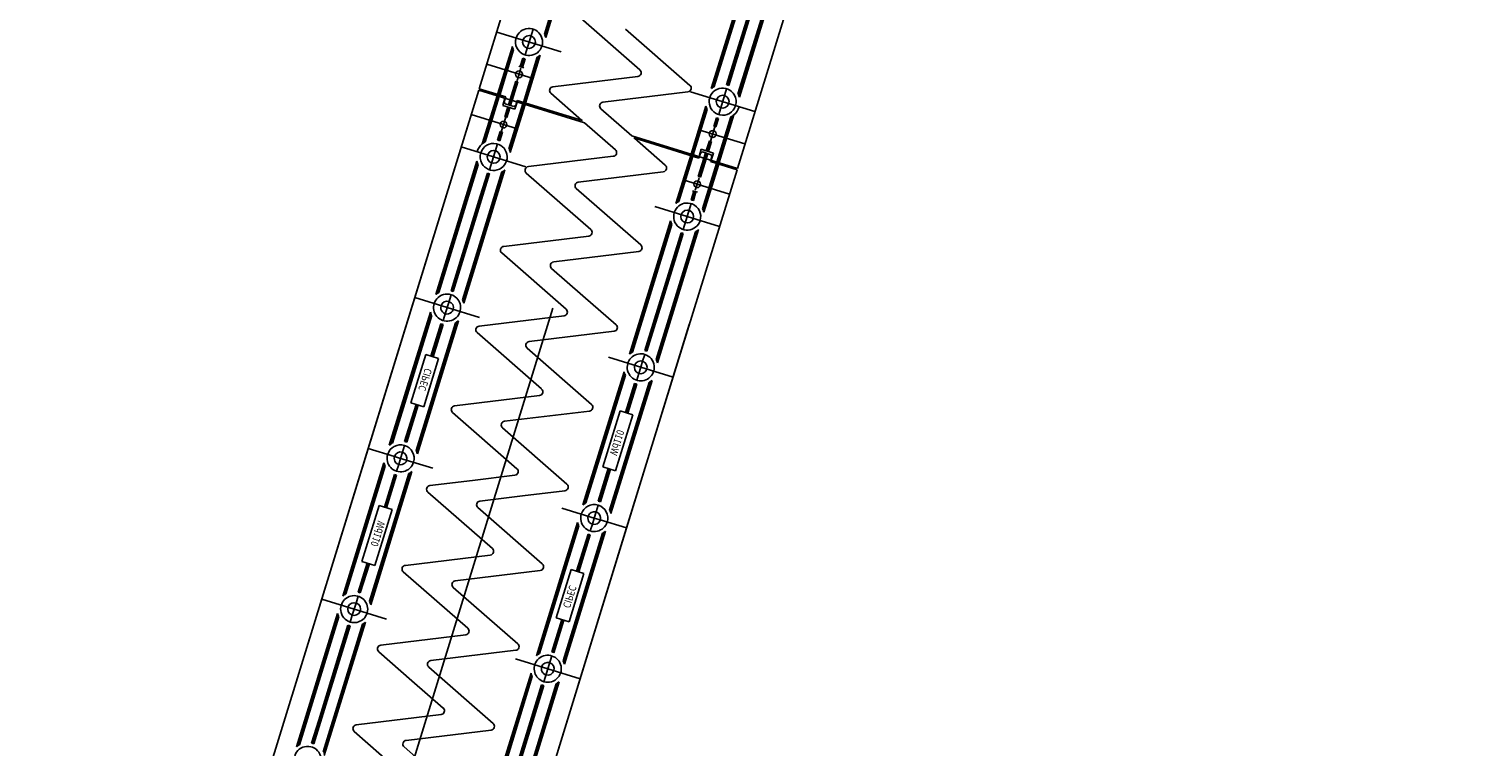
# Model space of a CAD drawing. Units: metres. Extents: x 599614 to 608505, y 2060509 to 2062265.
# Drawn here: x 599970 to 599972, y 2062091 to 2062092 of the extents above; entities that cross this region are included whole.
import ezdxf

# ---------------------------------------------------------------- set-up
doc = ezdxf.new("R2010")
doc.units = ezdxf.units.M
doc.header["$LTSCALE"] = 5
doc.header["$MEASUREMENT"] = 0
doc.layers.add('CAU', color=140, linetype='CONTINUOUS')
doc.layers.add('HATCH', color=8, linetype='CONTINUOUS')
doc.styles.add('ROMAND8', font='ROMAND8.shx', dxfattribs={"width": 0.8})

# ---------------------------------------------------------------- blocks, each defined once
blk = doc.blocks.new('kcg')
at = {"layer": 'CAU'}
for p, q in [((0.8197, 2.6589), (0.5892, 1.9112)), ((0.8197, 2.6589), (0.5892, 1.9112)), ((0.8197, 2.6589), (0.5892, 1.9112)), ((0.8197, 2.6589), (0.5892, 1.9112)), ((0.8197, 2.6589), (0.5892, 1.9112)), ((0.8197, 2.6589), (0.5892, 1.9112)), ((0.8197, 2.6589), (0.5892, 1.9112)), ((0.8197, 2.6589), (0.5892, 1.9112)), ((0.8197, 2.6589), (0.5892, 1.9112)), ((0.8197, 2.6589), (0.5892, 1.9112)), ((0.8197, 2.6589), (0.5892, 1.9112)), ((0.8197, 2.6589), (0.5892, 1.9112)), ((0.8197, 2.6589), (0.5892, 1.9112)), ((0.8197, 2.6589), (0.5892, 1.9112)), ((0.3925, 2.494), (0.2455, 2.0172)), ((0.3925, 2.494), (0.2455, 2.0172)), ((0.7362, 2.3881), (0.5892, 1.9112)), ((0.7362, 2.3881), (0.5892, 1.9112)), ((0.3847, 2.2599), (0.3323, 2.0899)), ((0.3866, 2.2611), (0.3332, 2.0878)), ((0.3887, 2.2627), (0.334, 2.0853)), ((0.6091, 2.1948), (0.5544, 2.0174)), ((0.6099, 2.1923), (0.5565, 2.019)), ((0.6108, 2.1902), (0.5584, 2.0202)), ((0.6231, 2.1792), (0.5748, 2.0224)), ((0.6245, 2.1787), (0.5762, 2.0219)), ((0.626, 2.1783), (0.5871, 2.0521)), ((0.6424, 2.1805), (0.5899, 2.0104)), ((0.6443, 2.1817), (0.5909, 2.0084)), ((0.6464, 2.1833), (0.5917, 2.0059)), ((0.3737, 2.1173), (0.4594, 2.0423)), ((0.3548, 2.0662), (0.2688, 2.0927)), ((0.3171, 2.0966), (0.3065, 2.0622)), ((0.4402, 2.0967), (0.5259, 2.0217)), ((0.2896, 2.0735), (0.2699, 2.0097)), ((0.2904, 2.071), (0.2713, 2.0092)), ((0.2913, 2.069), (0.2728, 2.0088)), ((0.3036, 2.0579), (0.3001, 2.0466)), ((0.305, 2.0574), (0.3015, 2.0461)), ((0.3065, 2.0571), (0.303, 2.0457)), ((0.3228, 2.0593), (0.3043, 1.9991)), ((0.3248, 2.0604), (0.3057, 1.9986)), ((0.3268, 2.062), (0.3072, 1.9982)), ((0.5871, 2.0521), (0.5776, 2.0215)), ((0.3172, 2.0307), (0.2555, 2.0497)), ((0.296, 2.0283), (0.2985, 2.0364)), ((0.2981, 2.0472), (0.3049, 2.0451)), ((0.301, 2.0444), (0.2985, 2.0364)), ((0.4567, 2.0335), (0.3436, 2.0198)), ((0.0144, 1.2676), (0.2449, 2.0153)), ((0.0144, 1.2676), (0.2449, 2.0153)), ((0.0144, 1.2676), (0.2449, 2.0153)), ((0.0144, 1.2676), (0.2449, 2.0153)), ((0.0144, 1.2676), (0.2449, 2.0153)), ((0.0144, 1.2676), (0.2449, 2.0153)), ((0.0144, 1.2676), (0.2449, 2.0153)), ((0.0144, 1.2676), (0.2449, 2.0153)), ((0.0144, 1.2676), (0.2449, 2.0153)), ((0.0144, 1.2676), (0.2449, 2.0153)), ((0.0144, 1.2676), (0.2449, 2.0153)), ((0.0144, 1.2676), (0.2449, 2.0153)), ((0.0144, 1.2676), (0.2449, 2.0153)), ((0.0144, 1.2676), (0.2449, 2.0153)), ((0.0979, 1.5384), (0.2449, 2.0153)), ((0.0979, 1.5384), (0.2449, 2.0153)), ((0.3856, 1.9719), (0.2449, 2.0153)), ((0.2809, 2.0063), (0.2455, 2.0172)), ((0.2844, 1.9958), (0.2941, 2.0272)), ((0.2955, 2.0267), (0.2859, 1.9953)), ((0.297, 2.0263), (0.2873, 1.9949)), ((0.297, 2.0263), (0.2941, 2.0272)), ((0.5233, 2.0129), (0.4101, 1.9992)), ((0.5265, 2.0133), (0.6125, 1.9867)), ((0.5748, 2.0172), (0.5642, 1.9828)), ((0.2496, 1.9439), (0.2693, 2.0078)), ((0.2517, 1.9455), (0.2707, 2.0073)), ((0.2536, 1.9467), (0.2722, 2.0069)), ((0.2769, 1.995), (0.2798, 2.0045)), ((0.2931, 1.99), (0.2769, 1.995)), ((0.2809, 2.0063), (0.2788, 1.9996)), ((0.2788, 1.9996), (0.2801, 1.9971)), ((0.2795, 1.9797), (0.2836, 1.9929)), ((0.2916, 1.9936), (0.2801, 1.9971)), ((0.2851, 1.937), (0.3037, 1.9972)), ((0.2861, 1.9349), (0.3051, 1.9967)), ((0.2869, 1.9324), (0.3066, 1.9963)), ((0.2941, 1.9949), (0.2916, 1.9936)), ((0.2931, 1.99), (0.2961, 1.9995)), ((0.2962, 2.0016), (0.2941, 1.9949)), ((0.383, 1.9748), (0.2962, 2.0016)), ((0.3409, 2.0111), (0.3822, 1.9751)), ((0.5472, 1.9941), (0.5275, 1.9302)), ((0.2966, 1.9638), (0.2349, 1.9828)), ((0.2749, 1.9598), (0.2809, 1.9792)), ((0.2823, 1.9788), (0.2795, 1.9797)), ((0.2809, 1.9792), (0.285, 1.9925)), ((0.2823, 1.9788), (0.2864, 1.992)), ((0.4074, 1.9905), (0.4485, 1.9546)), ((0.548, 1.9916), (0.529, 1.9298)), ((0.549, 1.9895), (0.5304, 1.9294)), ((0.5613, 1.9785), (0.5578, 1.9671)), ((0.5627, 1.978), (0.5592, 1.9667)), ((0.5641, 1.9776), (0.5606, 1.9663)), ((0.5805, 1.9798), (0.5619, 1.9196)), ((0.5824, 1.981), (0.5634, 1.9192)), ((0.5845, 1.9826), (0.5648, 1.9188)), ((0.27, 1.9489), (0.2735, 1.9603)), ((0.2714, 1.9485), (0.2749, 1.9598)), ((0.2729, 1.948), (0.2764, 1.9594)), ((0.2735, 1.9603), (0.2764, 1.9594)), ((0.4267, 1.936), (0.3856, 1.9719)), ((0.4485, 1.9546), (0.5892, 1.9112)), ((0.5376, 1.9627), (0.5992, 1.9437)), ((0.5592, 1.9667), (0.5532, 1.9473)), ((0.5606, 1.9663), (0.5578, 1.9671)), ((0.3077, 1.9133), (0.2217, 1.9398)), ((0.2594, 1.9093), (0.27, 1.9437)), ((0.4511, 1.9517), (0.5379, 1.9249)), ((0.4932, 1.9154), (0.452, 1.9515)), ((0.541, 1.9366), (0.5381, 1.927)), ((0.541, 1.9366), (0.5573, 1.9316)), ((0.5518, 1.9477), (0.5477, 1.9345)), ((0.5532, 1.9473), (0.5491, 1.9341)), ((0.5546, 1.9469), (0.5506, 1.9336)), ((0.5518, 1.9477), (0.5546, 1.9469)), ((0.1878, 1.7432), (0.2424, 1.9206)), ((0.1898, 1.7448), (0.2432, 1.9181)), ((0.1917, 1.746), (0.2442, 1.9161)), ((0.3109, 1.9136), (0.424, 1.9273)), ((0.5073, 1.8645), (0.527, 1.9283)), ((0.5093, 1.8661), (0.5284, 1.9279)), ((0.5113, 1.8673), (0.5298, 1.9275)), ((0.5371, 1.9002), (0.5468, 1.9316)), ((0.5379, 1.9249), (0.54, 1.9316)), ((0.5386, 1.8998), (0.5482, 1.9312)), ((0.54, 1.9316), (0.5425, 1.933)), ((0.5497, 1.9308), (0.54, 1.8994)), ((0.5425, 1.933), (0.554, 1.9294)), ((0.5428, 1.8575), (0.5614, 1.9177)), ((0.5437, 1.8555), (0.5628, 1.9173)), ((0.5445, 1.853), (0.5642, 1.9168)), ((0.5532, 1.9202), (0.5553, 1.9269)), ((0.5532, 1.9202), (0.5886, 1.9093)), ((0.5553, 1.9269), (0.554, 1.9294)), ((0.5573, 1.9316), (0.5543, 1.922)), ((0.2096, 1.7478), (0.2579, 1.9046)), ((0.211, 1.7473), (0.2593, 1.9042)), ((0.2233, 1.7363), (0.2757, 1.9064)), ((0.2242, 1.7342), (0.2776, 1.9075)), ((0.225, 1.7318), (0.2797, 1.9091)), ((0.247, 1.8744), (0.2565, 1.905)), ((0.394, 1.8298), (0.3082, 1.9049)), ((0.3774, 1.893), (0.4905, 1.9067)), ((0.4416, 1.4325), (0.5886, 1.9093)), ((0.4416, 1.4325), (0.5886, 1.9093)), ((0.5381, 1.8983), (0.5356, 1.8901)), ((0.5371, 1.9002), (0.54, 1.8994)), ((0.4605, 1.8092), (0.3747, 1.8842)), ((0.5169, 1.8958), (0.5786, 1.8768)), ((0.5276, 1.8695), (0.5312, 1.8808)), ((0.5291, 1.8691), (0.5326, 1.8804)), ((0.536, 1.8794), (0.5292, 1.8814)), ((0.5305, 1.8686), (0.534, 1.88)), ((0.5331, 1.8821), (0.5356, 1.8901)), ((0.2081, 1.7482), (0.247, 1.8744)), ((0.4793, 1.8604), (0.5653, 1.8338)), ((0.517, 1.8299), (0.5276, 1.8643)), ((0.4454, 1.6638), (0.5001, 1.8412)), ((0.4475, 1.6654), (0.5009, 1.8387)), ((0.2781, 1.8074), (0.3913, 1.8211)), ((0.4494, 1.6666), (0.5018, 1.8366)), ((0.4658, 1.6688), (0.5141, 1.8256)), ((0.4672, 1.6684), (0.5156, 1.8252)), ((0.4809, 1.6569), (0.5334, 1.8269)), ((0.4819, 1.6548), (0.5353, 1.8281)), ((0.4827, 1.6523), (0.5374, 1.8297)), ((0.5076, 1.7941), (0.517, 1.8247)), ((0.4578, 1.8005), (0.3446, 1.7868)), ((0.3612, 1.7237), (0.2754, 1.7987)), ((0.4686, 1.6679), (0.5076, 1.7941)), ((0.3419, 1.7781), (0.3836, 1.7417)), ((0.1975, 1.7086), (0.2081, 1.743)), ((0.3836, 1.7417), (0.4277, 1.7031)), ((0.2458, 1.7126), (0.1598, 1.7391)), ((0.1259, 1.5426), (0.1806, 1.7199)), ((0.1279, 1.5441), (0.1814, 1.7175)), ((0.1299, 1.5453), (0.1823, 1.7154)), ((0.1614, 1.5356), (0.2138, 1.7057)), ((0.1624, 1.5335), (0.2158, 1.7069)), ((0.1632, 1.5311), (0.2178, 1.7084)), ((0.1813, 1.6612), (0.1946, 1.7044)), ((0.1827, 1.6607), (0.196, 1.7039)), ((0.1842, 1.6603), (0.1975, 1.7035)), ((0.2454, 1.7012), (0.3585, 1.7149)), ((0.5251, 1.7033), (0.2946, 0.9556)), ((0.5251, 1.7033), (0.2946, 0.9556)), ((0.5251, 1.7033), (0.2946, 0.9556)), ((0.5251, 1.7033), (0.2946, 0.9556)), ((0.5251, 1.7033), (0.2946, 0.9556)), ((0.5251, 1.7033), (0.2946, 0.9556)), ((0.5251, 1.7033), (0.2946, 0.9556)), ((0.5251, 1.7033), (0.2946, 0.9556)), ((0.5251, 1.7033), (0.2946, 0.9556)), ((0.5251, 1.7033), (0.2946, 0.9556)), ((0.5251, 1.7033), (0.2946, 0.9556)), ((0.5251, 1.7033), (0.2946, 0.9556)), ((0.5251, 1.7033), (0.2946, 0.9556)), ((0.5251, 1.7033), (0.2946, 0.9556)), ((0.2427, 1.6925), (0.3285, 1.6175)), ((0.425, 1.6943), (0.3119, 1.6806)), ((0.3092, 1.6719), (0.395, 1.5969)), ((0.1744, 1.6633), (0.1546, 1.599)), ((0.1716, 1.5938), (0.1914, 1.658)), ((0.1914, 1.658), (0.1744, 1.6633)), ((0.4175, 1.6597), (0.4433, 1.6517)), ((0.4433, 1.6517), (0.5035, 1.6332)), ((0.458, 1.6383), (0.4605, 1.6464)), ((0.4605, 1.6464), (0.463, 1.6545)), ((0.463, 1.6545), (0.4658, 1.6636)), ((0.3835, 1.4631), (0.4382, 1.6405)), ((0.3856, 1.4647), (0.439, 1.638)), ((0.3875, 1.4659), (0.44, 1.636)), ((0.4191, 1.4562), (0.4715, 1.6262)), ((0.42, 1.4541), (0.4734, 1.6274)), ((0.4208, 1.4516), (0.4755, 1.629)), ((0.4552, 1.6292), (0.458, 1.6383)), ((0.3258, 1.6088), (0.2127, 1.5951)), ((0.4403, 1.586), (0.4523, 1.6249)), ((0.4417, 1.5856), (0.4537, 1.6244)), ((0.4431, 1.5852), (0.4551, 1.624)), ((0.1463, 1.5475), (0.1615, 1.5969)), ((0.1477, 1.5471), (0.1629, 1.5965)), ((0.1491, 1.5467), (0.1644, 1.5961)), ((0.1546, 1.599), (0.1716, 1.5938)), ((0.3923, 1.5882), (0.2792, 1.5745)), ((0.433, 1.5883), (0.4101, 1.5139)), ((0.45, 1.583), (0.433, 1.5883)), ((0.21, 1.5863), (0.2958, 1.5113)), ((0.427, 1.5086), (0.45, 1.583)), ((0.3623, 1.4907), (0.2765, 1.5657)), ((0.0979, 1.5384), (-0.0491, 1.0616)), ((0.0979, 1.5384), (-0.0491, 1.0616)), ((0.1328, 1.5277), (0.0979, 1.5384)), ((0.1328, 1.5277), (0.0979, 1.5384)), ((0.1409, 1.5252), (0.1434, 1.5333)), ((0.1434, 1.5333), (0.1462, 1.5424)), ((0.1187, 1.5193), (0.064, 1.3419)), ((0.1195, 1.5168), (0.0661, 1.3435)), ((0.1204, 1.5147), (0.068, 1.3447)), ((0.1395, 1.5256), (0.1328, 1.5277)), ((0.1395, 1.5256), (0.1328, 1.5277)), ((0.1384, 1.517), (0.1356, 1.508)), ((0.1409, 1.5252), (0.1384, 1.517)), ((0.1839, 1.5119), (0.1395, 1.5256)), ((0.4039, 1.4681), (0.4173, 1.5116)), ((0.4054, 1.4677), (0.4188, 1.5112)), ((0.4068, 1.4672), (0.4202, 1.5107)), ((0.4101, 1.5139), (0.427, 1.5086)), ((0.152, 1.505), (0.0996, 1.3349)), ((0.1539, 1.5062), (0.1005, 1.3329)), ((0.156, 1.5078), (0.1013, 1.3304)), ((0.1327, 1.5037), (0.1193, 1.4602)), ((0.1342, 1.5032), (0.1208, 1.4597)), ((0.1356, 1.5028), (0.1222, 1.4593)), ((0.2364, 1.4957), (0.1799, 1.4889)), ((0.2931, 1.5026), (0.2364, 1.4957)), ((0.1773, 1.4802), (0.263, 1.4052)), ((0.2464, 1.4683), (0.3031, 1.4752)), ((0.3031, 1.4752), (0.3596, 1.482)), ((0.1125, 1.4623), (0.0895, 1.3879)), ((0.1065, 1.3826), (0.1295, 1.457)), ((0.1295, 1.457), (0.1125, 1.4623)), ((0.3295, 1.3846), (0.2438, 1.4596)), ((0.3556, 1.459), (0.4, 1.4453)), ((0.3986, 1.4457), (0.4011, 1.4539)), ((0.4011, 1.4539), (0.4039, 1.4629)), ((0.4416, 1.4325), (0.2946, 0.9556)), ((0.4416, 1.4325), (0.2946, 0.9556)), ((0.3764, 1.4398), (0.3217, 1.2625)), ((0.3772, 1.4374), (0.3237, 1.264)), ((0.3781, 1.4353), (0.3257, 1.2652)), ((0.3961, 1.4376), (0.3933, 1.4285)), ((0.3986, 1.4457), (0.3961, 1.4376)), ((0.4, 1.4453), (0.4067, 1.4432)), ((0.4, 1.4453), (0.4067, 1.4432)), ((0.4067, 1.4432), (0.4416, 1.4325)), ((0.4067, 1.4432), (0.4416, 1.4325)), ((0.4096, 1.4256), (0.3572, 1.2555)), ((0.4116, 1.4268), (0.3581, 1.2534)), ((0.4136, 1.4283), (0.359, 1.251)), ((0.3904, 1.4242), (0.3752, 1.3748)), ((0.3918, 1.4238), (0.3766, 1.3744)), ((0.3933, 1.4234), (0.378, 1.374)), ((0.1472, 1.3827), (0.2603, 1.3964)), ((0.0964, 1.3857), (0.0844, 1.3469)), ((0.0978, 1.3853), (0.0858, 1.3465)), ((0.0993, 1.3849), (0.0873, 1.346)), ((0.0895, 1.3879), (0.1065, 1.3826)), ((0.2303, 1.299), (0.1445, 1.374)), ((0.2137, 1.3621), (0.3268, 1.3758)), ((0.3679, 1.3771), (0.3481, 1.3129)), ((0.3849, 1.3719), (0.3679, 1.3771)), ((0.3651, 1.3076), (0.3849, 1.3719)), ((0.0963, 1.3192), (0.0361, 1.3377)), ((0.0844, 1.3417), (0.0816, 1.3326)), ((0.2968, 1.2784), (0.211, 1.3534)), ((0.0568, 1.3186), (0.0022, 1.1412)), ((0.0576, 1.3161), (0.0042, 1.1428)), ((0.0766, 1.3164), (0.0738, 1.3073)), ((0.0791, 1.3245), (0.0766, 1.3164)), ((0.0816, 1.3326), (0.0791, 1.3245)), ((0.1221, 1.3112), (0.0963, 1.3192)), ((0.0586, 1.314), (0.0062, 1.144)), ((0.0723, 1.3025), (0.024, 1.1457)), ((0.0737, 1.3021), (0.0254, 1.1453)), ((0.0709, 1.303), (0.032, 1.1768)), ((0.0901, 1.3043), (0.0377, 1.1343)), ((0.0921, 1.3055), (0.0386, 1.1322)), ((0.0941, 1.3071), (0.0394, 1.1297)), ((0.3554, 1.3106), (0.3421, 1.2674)), ((0.3568, 1.3102), (0.3435, 1.267)), ((0.3582, 1.3097), (0.3449, 1.2665)), ((0.3481, 1.3129), (0.3651, 1.3076)), ((0.1145, 1.2766), (0.2276, 1.2903)), ((0.1559, 1.2292), (0.1118, 1.2678)), ((0.2941, 1.2697), (0.181, 1.256)), ((0.2937, 1.2583), (0.3797, 1.2318)), ((0.342, 1.2623), (0.3314, 1.2279)), ((0.1783, 1.2472), (0.2641, 1.1722)), ((0.3145, 1.2391), (0.2598, 1.0618)), ((0.1976, 1.1928), (0.1559, 1.2292)), ((0.3153, 1.2367), (0.2619, 1.0634)), ((0.3162, 1.2346), (0.2638, 1.0645)), ((0.3285, 1.2236), (0.2802, 1.0667)), ((0.33, 1.2231), (0.2816, 1.0663)), ((0.3314, 1.2227), (0.2925, 1.0965)), ((0.3478, 1.2249), (0.2954, 1.0548)), ((0.3497, 1.2261), (0.2963, 1.0528)), ((0.3518, 1.2277), (0.2971, 1.0503)), ((0.0818, 1.1704), (0.1949, 1.1841)), ((0.032, 1.1768), (0.0225, 1.1462)), ((0.0791, 1.1617), (0.1648, 1.0867)), ((0.2614, 1.1635), (0.1483, 1.1498)), ((0.1456, 1.1411), (0.2314, 1.066))]:
    blk.add_line(p, q, dxfattribs=at)
for centre, radius in [((0.3118, 2.0794), 0.0085), ((0.2985, 2.0364), 0.0045), ((0.5695, 2), 0.0085), ((0.2779, 1.9695), 0.0045), ((0.5562, 1.957), 0.0045), ((0.2647, 1.9265), 0.0085), ((0.5356, 1.8901), 0.0045), ((0.5223, 1.8471), 0.0085), ((0.4605, 1.6464), 0.0085), ((0.0791, 1.3245), 0.0085)]:
    blk.add_circle(centre, radius, dxfattribs=at)
for centre, radius, start, end in [((0.3118, 2.0794), 0.018, 248.0867, 162.8669), ((0.3118, 2.0794), 0.023, 14.8909, 27.0274), ((0.3118, 2.0794), 0.023, 194.8909, 207.0274), ((0.3118, 2.0794), 0.018, 162.8669, 248.0867), ((0.3118, 2.0794), 0.023, 249.1276, 256.6062), ((0.3118, 2.0794), 0.023, 298.7064, 310.8429), ((0.4561, 2.0385), 0.005, 276.904, 48.8298), ((0.3442, 2.0149), 0.005, 96.904, 228.8298), ((0.5227, 2.0179), 0.005, 276.904, 48.8298), ((0.5695, 2), 0.018, 29.1052, 257.6471), ((0.5695, 2), 0.023, 118.7064, 130.8429), ((0.5695, 2), 0.023, 69.1276, 76.6062), ((0.4107, 1.9943), 0.005, 96.904, 228.8298), ((0.5695, 2), 0.023, 194.8909, 207.0274), ((0.5695, 2), 0.018, 257.6471, 342.8669), ((0.5695, 2), 0.023, 310.8429, 342.8669), ((0.5695, 2), 0.018, 342.8669, 29.1052), ((0.5695, 2), 0.023, 14.8909, 27.0274), ((0.5695, 2), 0.023, 249.1276, 256.6062), ((0.5695, 2), 0.023, 298.7064, 310.8429), ((0.2647, 1.9265), 0.023, 130.8429, 162.8669), ((0.2647, 1.9265), 0.018, 77.6471, 162.8669), ((0.2647, 1.9265), 0.018, 209.1052, 77.6471), ((0.2647, 1.9265), 0.023, 118.7064, 130.8429), ((0.2647, 1.9265), 0.023, 69.1276, 76.6062), ((0.2647, 1.9265), 0.023, 14.8909, 27.0274), ((0.4234, 1.9322), 0.005, 276.904, 48.8298), ((0.2647, 1.9265), 0.023, 194.8909, 207.0274), ((0.2647, 1.9265), 0.018, 162.8669, 209.1052), ((0.4899, 1.9116), 0.005, 276.904, 48.8298), ((0.2647, 1.9265), 0.023, 249.1276, 256.6062), ((0.2647, 1.9265), 0.023, 298.7064, 310.8429), ((0.3115, 1.9086), 0.005, 96.904, 228.8298), ((0.378, 1.888), 0.005, 96.904, 228.8298), ((0.5223, 1.8471), 0.018, 68.0867, 342.8669), ((0.5223, 1.8471), 0.023, 118.7064, 130.8429), ((0.5223, 1.8471), 0.023, 69.1276, 76.6062), ((0.5223, 1.8471), 0.018, 342.8669, 68.0867), ((0.5223, 1.8471), 0.023, 14.8909, 27.0274), ((0.5223, 1.8471), 0.023, 194.8909, 207.0274), ((0.3907, 1.8261), 0.005, 276.904, 48.8298), ((0.5223, 1.8471), 0.023, 249.1276, 256.6062), ((0.5223, 1.8471), 0.023, 298.7064, 310.8429), ((0.2787, 1.8024), 0.005, 96.904, 228.8298), ((0.4572, 1.8055), 0.005, 276.904, 342.8669), ((0.4572, 1.8055), 0.005, 342.8669, 48.8298), ((0.3452, 1.7818), 0.005, 96.904, 228.8298), ((0.2028, 1.7258), 0.023, 118.7064, 130.8429), ((0.2028, 1.7258), 0.018, 72.8669, 139.3104), ((0.2028, 1.7258), 0.023, 69.1276, 76.6062), ((0.2028, 1.7258), 0.018, 319.3104, 72.8669), ((0.2028, 1.7258), 0.018, 139.3104, 257.6471), ((0.2028, 1.7258), 0.0085, 162.8669, 342.8669), ((0.2028, 1.7258), 0.0085, 72.8669, 162.8669), ((0.2028, 1.7258), 0.0085, 342.8669, 72.8669), ((0.2028, 1.7258), 0.023, 14.8909, 27.0274), ((0.3579, 1.7199), 0.005, 276.904, 48.8298), ((0.2028, 1.7258), 0.023, 194.8909, 207.0274), ((0.2028, 1.7258), 0.023, 249.1276, 256.6062), ((0.2028, 1.7258), 0.018, 257.6471, 319.3104), ((0.2028, 1.7258), 0.023, 298.7064, 310.8429), ((0.4244, 1.6993), 0.005, 276.904, 48.8298), ((0.246, 1.6963), 0.005, 162.8669, 228.8298), ((0.246, 1.6963), 0.005, 96.904, 162.8669), ((0.3125, 1.6757), 0.005, 96.904, 228.8298), ((0.4605, 1.6464), 0.018, 72.8669, 186.4234), ((0.4605, 1.6464), 0.023, 118.7064, 130.8429), ((0.4605, 1.6464), 0.023, 69.1276, 76.6062), ((0.4605, 1.6464), 0.018, 248.0867, 6.4234), ((0.4605, 1.6464), 0.018, 6.4234, 72.8669), ((0.4605, 1.6464), 0.023, 14.8909, 27.0274), ((0.4605, 1.6464), 0.023, 194.8909, 207.0274), ((0.4605, 1.6464), 0.018, 186.4234, 248.0867), ((0.4605, 1.6464), 0.023, 298.7064, 310.8429), ((0.3252, 1.6137), 0.005, 276.904, 48.8298), ((0.4605, 1.6464), 0.023, 249.1276, 256.6062), ((0.2133, 1.5901), 0.005, 96.904, 228.8298), ((0.3917, 1.5931), 0.005, 276.904, 48.8298), ((0.2798, 1.5695), 0.005, 162.8669, 228.8298), ((0.2798, 1.5695), 0.005, 96.904, 162.8669), ((0.1409, 1.5252), 0.018, 162.8669, 342.8669), ((0.1409, 1.5252), 0.018, 342.8669, 162.8669), ((0.1409, 1.5252), 0.023, 118.7064, 130.8429), ((0.1409, 1.5252), 0.0085, 342.8669, 162.8669), ((0.1409, 1.5252), 0.023, 69.1276, 76.6062), ((0.1409, 1.5252), 0.023, 14.8909, 27.0274), ((0.1409, 1.5252), 0.023, 194.8909, 207.0274), ((0.1409, 1.5252), 0.0085, 162.8669, 342.8669), ((0.2925, 1.5076), 0.005, 276.904, 48.8298), ((0.1409, 1.5252), 0.023, 249.1276, 256.6062), ((0.1409, 1.5252), 0.023, 298.7064, 310.8429), ((0.359, 1.487), 0.005, 276.904, 48.8298), ((0.1805, 1.4839), 0.005, 96.904, 228.8298), ((0.2471, 1.4633), 0.005, 96.904, 228.8298), ((0.3986, 1.4457), 0.018, 342.8669, 162.8669), ((0.3986, 1.4457), 0.023, 118.7064, 130.8429), ((0.3986, 1.4457), 0.0085, 342.8669, 162.8669), ((0.3986, 1.4457), 0.023, 69.1276, 76.6062), ((0.3986, 1.4457), 0.023, 14.8909, 27.0274), ((0.3986, 1.4457), 0.023, 194.8909, 207.0274), ((0.3986, 1.4457), 0.018, 162.8669, 342.8669), ((0.3986, 1.4457), 0.0085, 162.8669, 342.8669), ((0.3986, 1.4457), 0.023, 249.1276, 256.6062), ((0.3986, 1.4457), 0.023, 298.7064, 310.8429), ((0.2597, 1.4014), 0.005, 276.904, 342.8669), ((0.2597, 1.4014), 0.005, 342.8669, 48.8298), ((0.1478, 1.3778), 0.005, 96.904, 228.8298), ((0.3262, 1.3808), 0.005, 276.904, 48.8298), ((0.2143, 1.3572), 0.005, 96.904, 228.8298), ((0.0791, 1.3245), 0.018, 68.0867, 186.4234), ((0.0791, 1.3245), 0.023, 118.7064, 130.8429), ((0.0791, 1.3245), 0.023, 69.1276, 76.6062), ((0.0791, 1.3245), 0.018, 6.4234, 68.0867), ((0.0791, 1.3245), 0.023, 194.8909, 207.0274), ((0.0791, 1.3245), 0.018, 186.4234, 252.8669), ((0.0791, 1.3245), 0.018, 252.8669, 6.4234), ((0.0791, 1.3245), 0.023, 14.8909, 27.0274), ((0.0791, 1.3245), 0.023, 249.1276, 256.6062), ((0.0791, 1.3245), 0.023, 298.7064, 310.8429), ((0.227, 1.2952), 0.005, 276.904, 48.8298), ((0.2935, 1.2746), 0.005, 342.8669, 48.8298), ((0.1151, 1.2716), 0.005, 96.904, 228.8298), ((0.2935, 1.2746), 0.005, 276.904, 342.8669), ((0.3367, 1.2451), 0.023, 118.7064, 130.8429), ((0.3367, 1.2451), 0.018, 77.6471, 139.3104), ((0.3367, 1.2451), 0.018, 319.3104, 77.6471), ((0.3367, 1.2451), 0.023, 69.1276, 76.6062), ((0.1816, 1.251), 0.005, 96.904, 228.8298), ((0.3367, 1.2451), 0.023, 194.8909, 207.0274), ((0.3367, 1.2451), 0.018, 139.3104, 252.8669), ((0.3367, 1.2451), 0.0085, 162.8669, 252.8669), ((0.3367, 1.2451), 0.0085, 342.8669, 162.8669), ((0.3367, 1.2451), 0.0085, 252.8669, 342.8669), ((0.3367, 1.2451), 0.023, 14.8909, 27.0274), ((0.3367, 1.2451), 0.023, 249.1276, 256.6062), ((0.3367, 1.2451), 0.018, 252.8669, 319.3104), ((0.3367, 1.2451), 0.023, 298.7064, 310.8429), ((0.1943, 1.1891), 0.005, 276.904, 48.8298), ((0.0824, 1.1654), 0.005, 162.8669, 228.8298), ((0.0824, 1.1654), 0.005, 96.904, 162.8669), ((0.2608, 1.1685), 0.005, 276.904, 48.8298), ((0.0172, 1.1238), 0.018, 248.0867, 162.8669), ((0.0172, 1.1238), 0.023, 118.7064, 130.8429), ((0.0172, 1.1238), 0.023, 69.1276, 76.6062), ((0.1489, 1.1448), 0.005, 96.904, 228.8298)]:
    blk.add_arc(centre, radius, start, end, dxfattribs=at)
at = {"layer": 'CAU', "style": 'ROMAND8', "text_generation_flag": 4, "width": 0.8}
for s, rotation, p in [('CIPEC', 252.8669, (0.1828, 1.643)), ('Wd110', 72.8669, (0.4191, 1.531)), ('Wd110', 252.8669, (0.1204, 1.4399)), ('CIPEC', 72.8669, (0.3567, 1.3279))]:
    blk.add_text(s, height=0.01, rotation=rotation, dxfattribs=at).set_placement(p)

msp = doc.modelspace()

# ---------------------------------------------------------------- hatches: boundary and pattern name
at = {"layer": 'HATCH'}
h = msp.add_hatch(dxfattribs=at)
h.set_pattern_fill('HONEY', color=256, scale=6, angle=30, style=0)
h.set_pattern_definition([(30, (599799.71284, 2061977.835), (0.649519, 1.125), [0.75, -1.5]), (150, (599799.71284, 2061977.835), (-1.2990381, 2e-09), [0.75, -1.5]), (90, (599799.71284, 2061977.835), (-0.649519, 1.125), [-1.5, 0.75])])
edge = h.paths.add_edge_path()
edge.add_arc((599654.9632, 2061139.8312), 986.5, 73.2139429, 75.0352165)
edge.add_arc((599901.9558, 2062063.8912), 30, 75.0354, 151.60542)
edge.add_line((599875.565, 2062078.1575), (599875.677, 2062078.1726))
edge.add_line((599875.677, 2062078.1726), (599879.5618, 2062080.7683))
edge.add_line((599879.5618, 2062080.7683), (599883.5573, 2062082.0681))
edge.add_line((599883.5573, 2062082.0681), (599883.9151, 2062082.1725))
edge.add_line((599883.9151, 2062082.1725), (599884.9207, 2062082.2258))
edge.add_line((599884.9207, 2062082.2258), (599887.0538, 2062082.4639))
edge.add_line((599887.0538, 2062082.4639), (599888.0218, 2062082.8922))
edge.add_line((599888.0218, 2062082.8922), (599889.9865, 2062083.1641))
edge.add_line((599889.9865, 2062083.1641), (599902.4609, 2062080.9412))
edge.add_line((599902.4609, 2062080.9412), (599921.2269, 2062075.7841))
edge.add_line((599921.2269, 2062075.7841), (599939.7966, 2062069.9245))
edge.add_line((599939.7966, 2062069.9245), (599954.7347, 2062064.9238))
edge.add_arc((599958.9069, 2062078.4447), 14.15, 252.8512, 342.86752)
edge.add_line((599972.429, 2062074.2764), (599959.3847, 2062078.2974))
edge.add_arc((599958.9069, 2062078.4447), 0.5, 252.8675, 342.8675, ccw=False)
edge.add_line((599958.7596, 2062077.9669), (599949.2033, 2062080.9127))
edge.add_line((599949.2033, 2062080.9127), (599939.8632, 2062084.2963))

# ---------------------------------------------------------------- linework, layer by layer
at = {"layer": 'CAU'}
msp.add_lwpolyline([(599971.1955, 2062091.6612), (599970.3854, 2062089.0333), (599969.5753, 2062086.4052)], dxfattribs=at)

# ---------------------------------------------------------------- block references
msp.add_blockref('kcg', (599970.852, 2062089.9362), dxfattribs=at)

doc.saveas('drawing.dxf')
